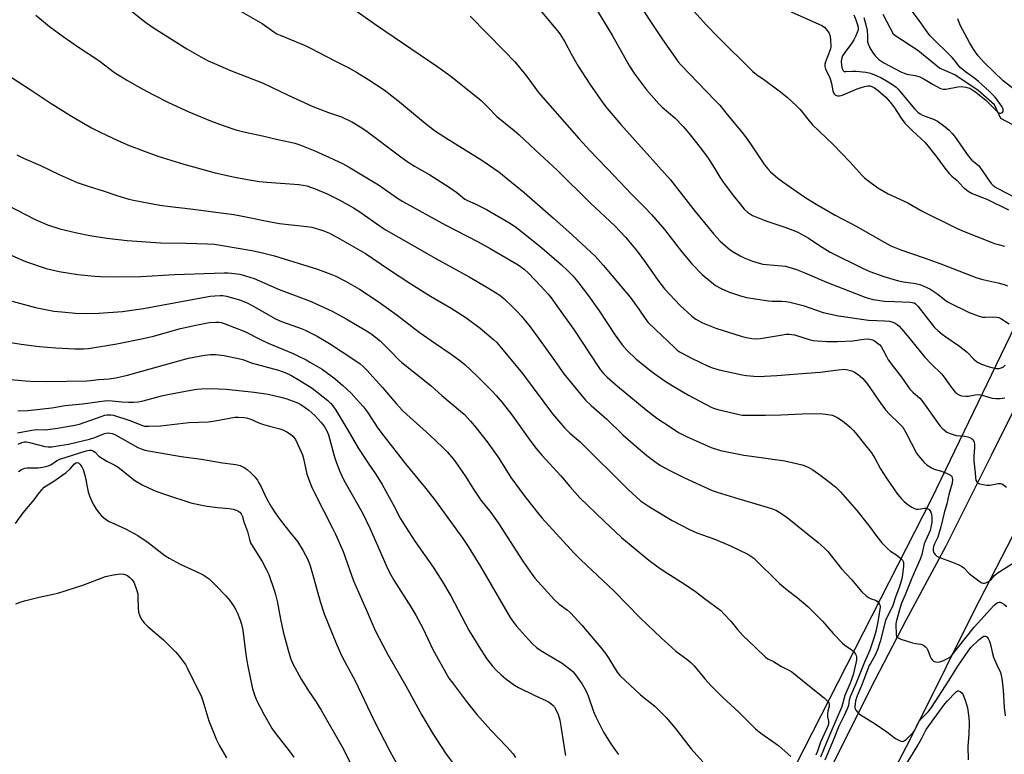
# Model space of a CAD drawing. Units: inches. Extents: x 1225772 to 1231772, y 593453 to 597453.
# Drawn here: x 1226380 to 1226761, y 596225 to 596510 of the extents above; entities that cross this region are included whole.
import ezdxf

# ---------------------------------------------------------------- set-up
doc = ezdxf.new("R2010")
doc.units = ezdxf.units.IN
doc.header["$MEASUREMENT"] = 0
for name, color, linetype in [('HYDRO-Single Line Stream', 4, 'Continuous'), ('NTRL-Pasture Land', 2, 'Continuous'), ('TRANS-Road', 130, 'Continuous'), ('Undefined', 1, 'Continuous')]:
    doc.layers.add(name, color=color, linetype=linetype)

msp = doc.modelspace()

# ---------------------------------------------------------------- linework, layer by layer
at = {"layer": 'HYDRO-Single Line Stream'}
msp.add_lwpolyline([(1226764.35, 596469.26), (1226759.74, 596471.7), (1226757.34, 596477.04), (1226750.98, 596482.61), (1226741.97, 596488.58), (1226736.01, 596491.23), (1226727.66, 596497.99), (1226718.38, 596504.13), (1226714.21, 596512.02)], dxfattribs=at)
at = {"layer": 'NTRL-Pasture Land'}
msp.add_lwpolyline([(1226879.71, 596628.72), (1226732.97, 596324.35), (1226541.86, 595949.78)], dxfattribs=at)
at = {"layer": 'TRANS-Road'}
for points in [[(1226577.63, 595987.25), (1226588.26, 596008.53), (1226597.4, 596026.84), (1226607.04, 596045.25), (1226611.7, 596054.17), (1226627.74, 596087.24), (1226634.07, 596099.95), (1226643.1, 596118.05), (1226658.77, 596150.54), (1226670.29, 596172.51), (1226685.28, 596203.11), (1226695.11, 596222.31), (1226709.36, 596251), (1226723.1, 596277.42), (1226738.64, 596306.17), (1226756.11, 596341.27), (1226796.39, 596422.14)], [(1226764.27, 596309.92), (1226749.15, 596280.64), (1226738.55, 596259.36), (1226724.67, 596231.31), (1226710.95, 596205.11), (1226702.25, 596188), (1226699.91, 596183.39), (1226693.02, 596169.82), (1226680.38, 596142.23), (1226662.13, 596106.01), (1226645.29, 596073.02), (1226641.59, 596065.71), (1226627.2, 596037.27), (1226612.56, 596011.07), (1226597.37, 595980.21)]]:
    msp.add_lwpolyline(points, dxfattribs=at)
at = {"layer": 'Undefined'}
for points, elevation in [([(1226417.57, 596517.93), (1226428.23, 596509.23), (1226431.3, 596507.11), (1226444.54, 596498.67), (1226449.96, 596495.56), (1226452.87, 596494.08), (1226455.28, 596492.98), (1226461.48, 596490.28), (1226474.14, 596485.36), (1226483.81, 596480.75), (1226493.41, 596476.4), (1226499.41, 596473.98), (1226504.47, 596472.35), (1226508.75, 596470.34), (1226511.68, 596468.53), (1226513.84, 596467.09), (1226526.89, 596457.31), (1226530.33, 596454.81), (1226532.73, 596453.27), (1226538.64, 596449.87), (1226546.11, 596445.14), (1226549.14, 596442.99), (1226552.27, 596440.43), (1226553.25, 596439.89), (1226556.25, 596438.65), (1226560.57, 596436.44), (1226569.25, 596431.41), (1226571.48, 596430), (1226573.55, 596428.46), (1226582.04, 596421.61), (1226589.66, 596415.03), (1226592.14, 596412.68), (1226594, 596410.74), (1226595.97, 596408.4), (1226600.14, 596403.01), (1226604.29, 596397.24), (1226610.4, 596387.79), (1226613.09, 596384.02), (1226615.03, 596381.82), (1226618.58, 596378.55), (1226624.89, 596373.48), (1226629.81, 596369.93), (1226632.53, 596368.26), (1226638.83, 596364.61), (1226645.45, 596361), (1226647.83, 596359.8), (1226648.88, 596359.39), (1226650.25, 596359.01), (1226658.43, 596357.03), (1226659.56, 596356.84), (1226661, 596356.74), (1226668.61, 596356.8), (1226674.77, 596356.94), (1226682.78, 596357.38), (1226689.91, 596357.47), (1226692.82, 596357.12), (1226694.53, 596356.74), (1226696.68, 596355.78), (1226698.4, 596354.61), (1226701.44, 596352.16), (1226702.71, 596350.91), (1226704.03, 596349.33), (1226706.92, 596345.54), (1226709.63, 596342.15), (1226710.95, 596340.21), (1226713.12, 596336.06), (1226715.45, 596332.43), (1226719.8, 596326.15), (1226721.26, 596324.34), (1226722.32, 596323.35), (1226723.92, 596322.07), (1226725.33, 596321.18), (1226726.54, 596320.58), (1226727.05, 596320.42), (1226727.74, 596320.36), (1226730.31, 596320.77), (1226730.82, 596320.72), (1226731.53, 596320.49), (1226731.95, 596320.22), (1226732.27, 596319.87), (1226732.63, 596319.21), (1226732.88, 596318.48), (1226733.03, 596317.11), (1226732.99, 596315.17), (1226732.71, 596313.47), (1226732.37, 596312.19), (1226730.12, 596307.02), (1226729.14, 596302.81), (1226728.56, 596300.97), (1226725.33, 596293.69), (1226722.77, 596287.2), (1226721.29, 596284.01), (1226720.75, 596282.36), (1226719.23, 596276.73), (1226719.08, 596275.85), (1226719.19, 596271.67), (1226719.42, 596271.02), (1226719.78, 596270.68), (1226721.04, 596270.09), (1226725.55, 596268.56), (1226726.7, 596268.31), (1226728.75, 596268.08), (1226729.76, 596267.7), (1226730.62, 596267.1), (1226731.13, 596266.5), (1226731.49, 596265.75), (1226732.38, 596263.28), (1226732.78, 596262.51), (1226733.11, 596262.06), (1226733.75, 596261.57), (1226734.52, 596261.27), (1226735.34, 596261.12), (1226736.16, 596261.22), (1226737.25, 596261.62), (1226739.13, 596262.5), (1226739.89, 596262.92), (1226740.55, 596263.43), (1226749.42, 596274.64), (1226757.11, 596283.04), (1226757.94, 596283.85), (1226758.6, 596284.24), (1226759.06, 596284.36), (1226759.53, 596284.33), (1226760, 596284.15), (1226760.93, 596283.58), (1226762.05, 596282.71)], 428), ([(1226617.08, 596520.18), (1226628.74, 596502.32), (1226633.61, 596495.36), (1226634.83, 596493.7), (1226635.89, 596492.46), (1226649.19, 596478.73), (1226650.9, 596476.82), (1226653.31, 596473.96), (1226660.16, 596465.58), (1226662.88, 596461.85), (1226668.24, 596453.81), (1226669.53, 596452.18), (1226670.53, 596451.1), (1226673.46, 596448.65), (1226675.34, 596447.22), (1226683.89, 596441.26), (1226687.56, 596438.95), (1226695.58, 596434.29), (1226703.94, 596429.85), (1226708.28, 596427.45), (1226714.87, 596423.64), (1226717.23, 596422.43), (1226721.01, 596420.9), (1226729.68, 596417.92), (1226736.48, 596415.48), (1226750.5, 596409.96), (1226752.74, 596409.33), (1226758.54, 596408.1), (1226761.05, 596407.38), (1226762.38, 596406.88)], 416), ([(1226463.77, 596514.24), (1226473.83, 596508.49), (1226478.31, 596505.29), (1226479.45, 596504.56), (1226480.75, 596503.94), (1226490.37, 596499.94), (1226492.5, 596498.98), (1226502.21, 596493.88), (1226507.37, 596491.36), (1226510.34, 596489.67), (1226515.11, 596486.69), (1226520.99, 596482.78), (1226525.15, 596479.63), (1226526.99, 596478.17), (1226536.21, 596470.38), (1226540.52, 596467.11), (1226544.91, 596464.18), (1226558.78, 596455.53), (1226565.39, 596451.01), (1226568.28, 596448.77), (1226575.16, 596443.02), (1226586.62, 596433.09), (1226593.96, 596426.57), (1226602.71, 596418.33), (1226605.75, 596414.95), (1226616.24, 596402.49), (1226619.65, 596397.84), (1226622.35, 596393.84), (1226623.27, 596392.69), (1226626.01, 596389.93), (1226633.35, 596382.95), (1226634.47, 596381.96), (1226635.57, 596381.18), (1226640.03, 596378.84), (1226646.47, 596375.79), (1226648.07, 596375.13), (1226650.7, 596374.38), (1226659.6, 596372.45), (1226661.29, 596372.16), (1226664.16, 596371.88), (1226665.9, 596371.81), (1226673.03, 596372.21), (1226677.98, 596372.54), (1226684.5, 596373.12), (1226689.75, 596373.42), (1226696.8, 596374.39), (1226699.18, 596374.57), (1226700.56, 596374.42), (1226702.13, 596374), (1226703.13, 596373.5), (1226704.54, 596372.51), (1226706.3, 596371.05), (1226708.13, 596368.81), (1226709.32, 596367.17), (1226713.24, 596361.29), (1226715.05, 596358.84), (1226716.6, 596357.21), (1226720.52, 596353.5), (1226721.75, 596352.09), (1226722.94, 596350.13), (1226727.1, 596342.11), (1226727.87, 596340.99), (1226729.38, 596339.19), (1226730.13, 596338.43), (1226731.24, 596337.46), (1226732.9, 596336.36), (1226733.92, 596335.9), (1226736.82, 596335.09), (1226739.04, 596334.25), (1226740.3, 596333.59), (1226740.79, 596333.04), (1226740.96, 596332.59), (1226741.06, 596331.84), (1226740.92, 596330.52), (1226739.67, 596326.04), (1226738.85, 596322.48), (1226737.81, 596318.98), (1226736.52, 596313.58), (1226735.3, 596309.59), (1226734.02, 596306.95), (1226733.65, 596305.88), (1226733.52, 596305.07), (1226733.56, 596304.27), (1226733.85, 596303.5), (1226734.32, 596302.81), (1226734.95, 596302.25), (1226735.73, 596301.86), (1226741.35, 596299.8), (1226743.21, 596299), (1226744.49, 596298.35), (1226745.37, 596297.67), (1226747.56, 596295.48), (1226748.65, 596294.53), (1226751.71, 596292.24), (1226752.44, 596291.83), (1226752.94, 596291.68), (1226753.46, 596291.71), (1226753.99, 596291.85), (1226755.28, 596292.49), (1226755.87, 596293), (1226757.46, 596294.85), (1226758.31, 596295.6), (1226764.27, 596299.38)], 426), ([(1226508.51, 596514.63), (1226518.4, 596507.63), (1226528.08, 596501), (1226541.84, 596491.77), (1226546.77, 596488.16), (1226558.5, 596478.62), (1226561.18, 596476.1), (1226564.66, 596472.49), (1226571.35, 596467.06), (1226573.33, 596465.33), (1226579.56, 596459.39), (1226587.99, 596451.66), (1226600.95, 596438.85), (1226610.32, 596430.16), (1226614.48, 596425.78), (1226618.93, 596420.35), (1226622.22, 596415.92), (1226626.92, 596409.13), (1226629.56, 596405.7), (1226635.66, 596399.31), (1226640.13, 596395.2), (1226641.72, 596393.95), (1226644.25, 596392.56), (1226649.47, 596390.55), (1226659.62, 596387.29), (1226661.34, 596386.87), (1226663.37, 596386.51), (1226664.78, 596386.4), (1226666.76, 596386.51), (1226675.23, 596387.97), (1226676.67, 596388.14), (1226677.82, 596388.16), (1226679.81, 596387.9), (1226685.6, 596386.1), (1226687.05, 596385.76), (1226688.81, 596385.53), (1226692.35, 596385.31), (1226696.47, 596385.29), (1226702.37, 596385.62), (1226706.71, 596386.27), (1226708.15, 596386.36), (1226709.01, 596386.27), (1226710.06, 596385.94), (1226710.8, 596385.56), (1226711.98, 596384.74), (1226712.86, 596384.01), (1226713.42, 596383.4), (1226714.25, 596382), (1226715.43, 596379.47), (1226716.18, 596378.26), (1226718.18, 596375.48), (1226721.33, 596371.54), (1226724.56, 596366.91), (1226725.64, 596365.71), (1226728.37, 596363.38), (1226729.23, 596362.46), (1226735.28, 596353.94), (1226736.31, 596352.57), (1226737.06, 596351.72), (1226738.83, 596350.27), (1226740.08, 596349.64), (1226742.51, 596348.96), (1226745.8, 596348.69), (1226746.96, 596348.45), (1226748.3, 596347.94), (1226748.89, 596347.41), (1226749.41, 596346.48), (1226749.62, 596345.45), (1226749.61, 596344.34), (1226749.34, 596340.91), (1226749.32, 596339.14), (1226749.83, 596334.51), (1226749.96, 596332.5), (1226750.12, 596331.65), (1226750.41, 596330.92), (1226750.76, 596330.57), (1226751.49, 596330.25), (1226752.91, 596329.93), (1226754.38, 596329.71), (1226755.54, 596329.75), (1226758.75, 596330.37), (1226759.59, 596330.36), (1226760.11, 596330.19), (1226760.84, 596329.79), (1226762.01, 596328.95)], 424), ([(1226581.38, 596513.72), (1226588.12, 596505.65), (1226589.02, 596504.47), (1226590.94, 596501.45), (1226593.39, 596496.69), (1226596.08, 596491.92), (1226600.61, 596485), (1226605.72, 596477.81), (1226607.38, 596475.63), (1226612.64, 596469.38), (1226631.85, 596447.9), (1226641.46, 596435.67), (1226648.69, 596426.92), (1226651.14, 596424.26), (1226653.11, 596422.35), (1226654.94, 596420.88), (1226656.39, 596419.96), (1226658.87, 596418.55), (1226660.41, 596417.79), (1226663.62, 596416.47), (1226666.16, 596415.65), (1226667.56, 596415.32), (1226668.98, 596415.11), (1226674.92, 596414.64), (1226676.35, 596414.46), (1226677.65, 596414.15), (1226680.6, 596413.2), (1226683.87, 596411.92), (1226692.29, 596408.29), (1226698.6, 596405.91), (1226706.83, 596402.62), (1226708.45, 596402.06), (1226710.34, 596401.63), (1226714.77, 596401.02), (1226718.56, 596400.77), (1226724.61, 596400.57), (1226725.44, 596400.48), (1226726.14, 596400.27), (1226726.77, 596399.9), (1226727.56, 596399.08), (1226734.13, 596390.81), (1226735.34, 596389.61), (1226737.04, 596388.13), (1226738.47, 596387.09), (1226743.7, 596383.58), (1226745.61, 596382.17), (1226746.72, 596381.21), (1226749.24, 596378.54), (1226750.29, 596377.65), (1226750.96, 596377.18), (1226752.26, 596376.58), (1226754.9, 596375.66), (1226756.28, 596375.27), (1226758.03, 596374.93), (1226759.17, 596374.88), (1226759.94, 596375.08), (1226760.65, 596375.43), (1226761.49, 596376.11)], 420), ([(1226601.31, 596517.17), (1226609.36, 596503.71), (1226616.03, 596491.92), (1226617.97, 596488.96), (1226622.58, 596482.87), (1226627.46, 596477.3), (1226628.65, 596476.15), (1226633.53, 596471.98), (1226636.93, 596468.46), (1226639.52, 596465.39), (1226643.35, 596460.53), (1226646.18, 596456.7), (1226648.85, 596452.51), (1226650.98, 596448.97), (1226652.31, 596447.01), (1226656.28, 596441.78), (1226659.45, 596437.78), (1226660.43, 596436.65), (1226661.73, 596435.47), (1226662.88, 596434.59), (1226663.64, 596434.16), (1226667.43, 596432.58), (1226669.61, 596431.75), (1226676.52, 596429.5), (1226680.93, 596427.78), (1226685.18, 596425.45), (1226689.59, 596422.49), (1226693.66, 596419.98), (1226706.26, 596413.75), (1226709.1, 596412.47), (1226714.48, 596410.54), (1226720.08, 596408.86), (1226722.07, 596408.43), (1226726.78, 596407.85), (1226728.36, 596407.43), (1226729.93, 596406.78), (1226732.23, 596405.67), (1226734.21, 596404.48), (1226735.38, 596403.64), (1226738.05, 596401.48), (1226739.42, 596400.54), (1226747.44, 596396.51), (1226750.97, 596395.23), (1226752.62, 596394.77), (1226753.72, 596394.7), (1226756.76, 596394.94), (1226758.24, 596394.81), (1226759.01, 596394.57), (1226759.78, 596394.2), (1226763, 596392.21)], 418), ([(1226638.28, 596516.08), (1226645.82, 596507.88), (1226650.12, 596503.45), (1226663.76, 596489.86), (1226665.1, 596488.79), (1226668.32, 596486.58), (1226673.98, 596482.45), (1226677.04, 596479.95), (1226680.61, 596476.67), (1226682, 596475.19), (1226685.5, 596470.76), (1226686.66, 596469.41), (1226694.82, 596461.63), (1226701.34, 596454.96), (1226705.96, 596449.8), (1226707.02, 596448.75), (1226708.14, 596447.81), (1226712.16, 596444.89), (1226716.1, 596442.57), (1226723.75, 596439.03), (1226729.25, 596435.87), (1226742.28, 596429.33), (1226744.86, 596428.2), (1226755.98, 596423.77), (1226757.34, 596423.32), (1226761.17, 596422.28)], 414), ([(1226386.14, 596511.68), (1226391.49, 596507.32), (1226396.68, 596503.5), (1226402.68, 596499.32), (1226410.48, 596494.12), (1226416.65, 596489.57), (1226421.61, 596486.37), (1226427.31, 596483.14), (1226431.47, 596480.94), (1226437.53, 596477.93), (1226445.41, 596474.3), (1226453.75, 596470.82), (1226458.64, 596469), (1226463.56, 596467.38), (1226467.2, 596466.37), (1226473.93, 596464.94), (1226479.82, 596463.54), (1226484.75, 596462.57), (1226486.45, 596462.14), (1226488.38, 596461.46), (1226494.11, 596459.15), (1226499.85, 596456.61), (1226504.84, 596454.3), (1226507.84, 596452.61), (1226518.75, 596445.97), (1226526.11, 596440.8), (1226528.24, 596439.5), (1226544.67, 596430.53), (1226557.34, 596423.97), (1226562.07, 596421.33), (1226572.88, 596414.98), (1226575.2, 596413.32), (1226576.91, 596411.74), (1226581.64, 596406.79), (1226584.45, 596403.67), (1226585.62, 596402.22), (1226589.99, 596395.99), (1226594.4, 596389.94), (1226603.8, 596375.66), (1226604.66, 596374.48), (1226605.91, 596372.97), (1226607.34, 596371.55), (1226611.36, 596368.08), (1226622.38, 596358.85), (1226626.53, 596355.6), (1226631.79, 596352.29), (1226634.95, 596350.15), (1226636.2, 596349.43), (1226638.34, 596348.41), (1226647.64, 596344.29), (1226651.26, 596343.13), (1226660.26, 596341.37), (1226663.18, 596340.87), (1226676.15, 596339.11), (1226682.8, 596337.58), (1226685.15, 596336.62), (1226686.91, 596335.6), (1226690.11, 596333.46), (1226694.58, 596330), (1226695.91, 596328.86), (1226697.69, 596327.08), (1226704.04, 596319.91), (1226708.52, 596314.16), (1226711.73, 596309.84), (1226713.72, 596307.4), (1226715.93, 596305.11), (1226716.98, 596304.13), (1226719.47, 596302.56), (1226720.87, 596301.45), (1226721.67, 596300.61), (1226722.02, 596299.91), (1226722.1, 596299.13), (1226722.07, 596298.32), (1226721.73, 596295.07), (1226721.38, 596293.41), (1226720.37, 596290.1), (1226719.12, 596286.66), (1226717.81, 596282.68), (1226715.67, 596278.41), (1226715.15, 596277.21), (1226713.07, 596269.13), (1226712.05, 596265.89), (1226711, 596263.56), (1226709.39, 596260.9), (1226708.81, 596259.79), (1226705.62, 596251.7), (1226704.13, 596248.15), (1226703.53, 596246.14), (1226703.25, 596243.8), (1226703.29, 596243.26), (1226703.62, 596242.53), (1226704.34, 596241.63), (1226705.01, 596241.04), (1226711.04, 596237.31), (1226715.56, 596234.19), (1226719.02, 596231.55), (1226720.8, 596230.65), (1226721.56, 596230.46), (1226722.05, 596230.51), (1226722.52, 596230.75), (1226723.04, 596231.16), (1226725.64, 596233.77), (1226726.21, 596234.42), (1226726.64, 596235.09), (1226727.59, 596237.33), (1226728.17, 596238.31), (1226728.93, 596239.19), (1226731.61, 596241.92), (1226732.9, 596243.56), (1226739.77, 596254.16), (1226743.06, 596259.57), (1226747.37, 596265.84), (1226748.33, 596266.9), (1226751.21, 596269.79), (1226752.5, 596270.86), (1226753.2, 596271.18), (1226753.84, 596271.19), (1226754.38, 596270.92), (1226754.86, 596270.33), (1226755.23, 596269.58), (1226755.61, 596268.5), (1226756.55, 596264.45), (1226756.95, 596263.04), (1226758.06, 596260.37), (1226759.58, 596257.09), (1226759.94, 596256.02), (1226760.18, 596254.89), (1226760.67, 596250.28), (1226761.06, 596243.54), (1226761.41, 596240.39)], 430), ([(1226554.28, 596511.32), (1226567.44, 596497.97), (1226571.62, 596493.62), (1226575.85, 596488.55), (1226580.31, 596482.32), (1226581.5, 596480.86), (1226596.38, 596463.9), (1226600.6, 596459.25), (1226610.12, 596449.43), (1226616.61, 596442.56), (1226621.9, 596437.3), (1226624.52, 596434.57), (1226629.51, 596428.66), (1226636.1, 596420.21), (1226640.06, 596415.41), (1226644.08, 596411.23), (1226649.3, 596407.05), (1226651.54, 596405.83), (1226654.32, 596404.61), (1226658.98, 596403.05), (1226661.24, 596402.44), (1226669.76, 596401.06), (1226671.18, 596400.97), (1226674.99, 596400.95), (1226676.65, 596400.78), (1226678.06, 596400.54), (1226683.24, 596399.32), (1226690.96, 596396.61), (1226696.94, 596395.31), (1226708.53, 596393.66), (1226714.7, 596393.38), (1226716.67, 596393.17), (1226717.98, 596392.85), (1226718.9, 596392.41), (1226719.56, 596391.95), (1226720.38, 596391.25), (1226721.34, 596390.24), (1226723.55, 596387.66), (1226730.16, 596379.42), (1226732.75, 596376.72), (1226736.8, 596372.85), (1226737.87, 596371.51), (1226739.84, 596368.51), (1226741.4, 596366.45), (1226742.17, 596365.61), (1226743.33, 596364.78), (1226744.09, 596364.42), (1226744.65, 596364.29), (1226746.38, 596364.15), (1226747.25, 596364.22), (1226749.81, 596364.71), (1226751.49, 596364.78), (1226752.56, 596364.56), (1226756.39, 596363.44), (1226757.82, 596363.21), (1226759.56, 596363.31), (1226761.28, 596363.56)], 422), ([(1226678.55, 596512.98), (1226690.51, 596507.72), (1226691.43, 596507.06), (1226692.55, 596505.85), (1226693.28, 596504.71), (1226693.7, 596503.44), (1226693.87, 596502.33), (1226693.98, 596499.52), (1226693.73, 596498.32), (1226691.81, 596493.61), (1226691.6, 596492.79), (1226691.58, 596491.89), (1226691.92, 596490.77), (1226693.25, 596488.04), (1226693.79, 596486.73), (1226694.22, 596485.21), (1226694.75, 596482.37), (1226695.02, 596481.59), (1226695.26, 596481.21), (1226695.8, 596480.79), (1226696.49, 596480.54), (1226697.23, 596480.51), (1226698, 596480.64), (1226698.77, 596480.89), (1226701.4, 596482.05), (1226704.18, 596483.16), (1226706.93, 596484.06), (1226708.31, 596484.38), (1226709.07, 596484.35), (1226709.8, 596484.13), (1226710.79, 596483.58), (1226712.44, 596482.42), (1226715.17, 596480), (1226716.89, 596478.02), (1226718.33, 596476.18), (1226721.11, 596471.9), (1226722.59, 596469.92), (1226725.44, 596467.1), (1226730.43, 596462.37), (1226734.96, 596456.71), (1226738.09, 596452.51), (1226739.77, 596450.4), (1226740.8, 596449.35), (1226742.81, 596447.71), (1226745.15, 596445.1), (1226747.17, 596443.58), (1226748.63, 596442.72), (1226754.33, 596440.4), (1226762.66, 596436.37)], 412), ([(1226702.81, 596511.87), (1226703.65, 596509.96), (1226704.3, 596508.02), (1226704.5, 596507.02), (1226704.48, 596506.07), (1226704.19, 596505.01), (1226703.51, 596503.47), (1226702.86, 596502.23), (1226701.97, 596500.8), (1226698.92, 596496.76), (1226698.49, 596495.99), (1226698.19, 596495.21), (1226697.97, 596493.85), (1226698.04, 596492.18), (1226698.34, 596490.92), (1226698.54, 596490.49), (1226698.84, 596490.14), (1226699.27, 596489.93), (1226699.76, 596489.87), (1226702.27, 596490.07), (1226703.74, 596490.01), (1226707.54, 596489.61), (1226709.26, 596489.27), (1226710.86, 596488.68), (1226713.31, 596487.53), (1226716.09, 596485.96), (1226718.19, 596484.66), (1226719.23, 596483.84), (1226720.03, 596483.02), (1226723.81, 596478.61), (1226726.47, 596475.32), (1226727.58, 596474.21), (1226728.46, 596473.56), (1226729.4, 596473.01), (1226733.92, 596471.26), (1226735.21, 596470.64), (1226738.23, 596468.46), (1226739.76, 596467.16), (1226740.93, 596465.89), (1226741.76, 596464.82), (1226747.11, 596457.2), (1226748.59, 596455.58), (1226751.06, 596453.51), (1226751.66, 596452.91), (1226755.31, 596447.39), (1226756, 596446.51), (1226756.81, 596445.74), (1226758.39, 596444.7), (1226765.57, 596440.96)], 410), ([(1226706.77, 596510.83), (1226707.55, 596508.01), (1226707.97, 596505.75), (1226708.12, 596503.78), (1226708.19, 596501.46), (1226708.33, 596500.62), (1226708.99, 596499.06), (1226710.01, 596497.34), (1226711.13, 596496.02), (1226712.54, 596494.57), (1226713.26, 596493.99), (1226714.49, 596493.28), (1226721.09, 596489.8), (1226722.34, 596489.23), (1226723.42, 596488.91), (1226726.59, 596488.41), (1226728.44, 596487.83), (1226729.74, 596487.14), (1226733.56, 596484.84), (1226736.44, 596483.38), (1226737.47, 596483.12), (1226738.5, 596483.11), (1226743.06, 596483.93), (1226744.48, 596484.08), (1226746.15, 596483.89), (1226747.75, 596483.41), (1226748.96, 596482.73), (1226750.12, 596481.93), (1226753.94, 596478.82), (1226755.42, 596477.45), (1226758.47, 596474.25), (1226759.12, 596473.83), (1226759.56, 596473.71), (1226759.79, 596473.73), (1226760.4, 596474.07), (1226760.66, 596474.44), (1226760.72, 596474.9), (1226760.62, 596475.4), (1226760.26, 596476.19), (1226759.64, 596477.18), (1226758.64, 596478.61), (1226757.6, 596479.91), (1226756.68, 596480.93), (1226755.29, 596482.3), (1226751.17, 596485.98), (1226749.69, 596487.2), (1226746.09, 596489.79), (1226744.05, 596491.43), (1226743.31, 596492.25), (1226741.67, 596494.42), (1226740.91, 596495.28), (1226732.51, 596503.6), (1226731.43, 596504.91), (1226728.84, 596508.7), (1226725.58, 596513.11)], 408), ([(1226768.49, 596480.17), (1226760.72, 596486.34), (1226753.45, 596493.29), (1226750.97, 596495.96), (1226749.91, 596497.34), (1226749.12, 596498.56), (1226747.66, 596501.08), (1226744.17, 596507.6), (1226743.57, 596508.93), (1226743.09, 596510.33)], 410), ([(1226377.01, 596487.41), (1226383.97, 596483), (1226391.75, 596477.75), (1226399.91, 596472.57), (1226407.74, 596468.08), (1226411.06, 596466.39), (1226417.92, 596463.16), (1226422.22, 596461.3), (1226433.35, 596457.14), (1226443.42, 596454.01), (1226455.58, 596450.7), (1226463.23, 596448.98), (1226468.06, 596448.07), (1226472.69, 596447.31), (1226475.55, 596447.02), (1226487.97, 596446.16), (1226489.67, 596445.92), (1226491.07, 596445.6), (1226494.35, 596444.47), (1226498.87, 596442.47), (1226503.79, 596440.07), (1226509.09, 596437.17), (1226511.22, 596435.81), (1226519.4, 596430.03), (1226521.8, 596428.49), (1226530.47, 596423.6), (1226540.76, 596417.56), (1226553.91, 596410.43), (1226560.7, 596406.44), (1226565.74, 596403.22), (1226567.39, 596401.97), (1226570.86, 596398.68), (1226572.54, 596396.97), (1226574.13, 596395.17), (1226577.52, 596390.98), (1226580.41, 596387.16), (1226586.97, 596377.99), (1226590.57, 596372.82), (1226598.94, 596362.66), (1226601.11, 596360.6), (1226607.22, 596355.2), (1226613.45, 596349.21), (1226618.4, 596344.75), (1226622.7, 596341.13), (1226625.81, 596338.82), (1226628.01, 596337.35), (1226631.54, 596335.4), (1226637.25, 596332.59), (1226648, 596327.65), (1226649.94, 596326.96), (1226656.61, 596324.85), (1226668.41, 596321.46), (1226671.38, 596320.46), (1226672.91, 596319.83), (1226674.54, 596318.89), (1226677.07, 596317.12), (1226689.09, 596307.48), (1226691.38, 596305.36), (1226692.77, 596303.94), (1226698.13, 596297.31), (1226701.88, 596293.15), (1226705.95, 596288.38), (1226707.63, 596286.84), (1226708.76, 596286.01), (1226709.5, 596285.68), (1226711.25, 596285.11), (1226711.88, 596284.72), (1226712.41, 596284.13), (1226712.82, 596283.46), (1226713.01, 596282.99), (1226713.07, 596282.49), (1226712.6, 596279.96), (1226712.15, 596276.73), (1226711.37, 596272.99), (1226710.74, 596270.83), (1226709.02, 596265.74), (1226706.94, 596261.07), (1226703.62, 596252.68), (1226701.43, 596247.76), (1226701.05, 596246.47), (1226700.74, 596244.4), (1226700.27, 596243), (1226699.03, 596240.28), (1226697.07, 596236.37), (1226694.89, 596230.79), (1226692.99, 596226.51), (1226691.63, 596223.16)], 432), ([(1226378.73, 596457.64), (1226381.32, 596456.29), (1226387.94, 596453.49), (1226395.23, 596450.04), (1226402.18, 596446.96), (1226406.77, 596445.33), (1226412.56, 596443.53), (1226417.85, 596441.76), (1226422.2, 596440.43), (1226424.56, 596439.9), (1226434.17, 596438.17), (1226438.13, 596437.56), (1226445.97, 596436.72), (1226462.77, 596434.52), (1226466.13, 596433.91), (1226477.02, 596431.7), (1226480.46, 596431.09), (1226491.11, 596429.92), (1226492.95, 596429.61), (1226497.25, 596428.28), (1226499.8, 596427.24), (1226503.89, 596425.06), (1226510.14, 596421.54), (1226513.73, 596419.4), (1226522.66, 596413.3), (1226531.34, 596407.71), (1226538.94, 596402.93), (1226546.9, 596398.19), (1226552.58, 596394.64), (1226558.16, 596390.55), (1226563.39, 596386.11), (1226564.45, 596385.07), (1226565.83, 596383.51), (1226574.6, 596372.96), (1226586.2, 596357.38), (1226590.82, 596351.88), (1226592.91, 596349.86), (1226596.9, 596346.47), (1226615.45, 596328.01), (1226620.28, 596323.66), (1226623.68, 596321.35), (1226632.45, 596316.05), (1226639.18, 596312.47), (1226642.03, 596311.18), (1226648.59, 596308.86), (1226655.05, 596306.23), (1226661.76, 596302.98), (1226662.98, 596302.23), (1226664.1, 596301.36), (1226674.12, 596291.54), (1226677.18, 596288.99), (1226680.94, 596286.16), (1226684.99, 596282.68), (1226690.7, 596276.98), (1226694.83, 596272.19), (1226698.3, 596268.63), (1226699.39, 596267.66), (1226701.83, 596266.09), (1226702.69, 596265.34), (1226703.53, 596264.25), (1226703.72, 596263.75), (1226703.81, 596263.2), (1226703.81, 596262.06), (1226703.66, 596260.73), (1226702.56, 596256.17), (1226701.43, 596253.04), (1226699.34, 596248.18), (1226698.46, 596244.84), (1226698.02, 596243.56), (1226693.93, 596234.05), (1226692.32, 596229.99), (1226689.96, 596224.35)], 434), ([(1226375.39, 596437.97), (1226385.58, 596432.72), (1226390.64, 596430.49), (1226395.41, 596428.96), (1226401.96, 596427.38), (1226407.01, 596426.39), (1226413.57, 596425.38), (1226421.46, 596424.51), (1226434.37, 596423.61), (1226444.29, 596423.46), (1226452.6, 596423.16), (1226455.28, 596422.99), (1226457.66, 596422.69), (1226469.72, 596420.61), (1226472.84, 596419.91), (1226478.54, 596418.48), (1226495.15, 596413.31), (1226500.39, 596411.38), (1226502.29, 596410.58), (1226506.01, 596408.73), (1226511.5, 596405.6), (1226514.46, 596403.72), (1226519.58, 596400.2), (1226525.99, 596395.57), (1226534.56, 596388.96), (1226540.83, 596384.58), (1226546.95, 596380.44), (1226550.77, 596377.64), (1226552.28, 596376.41), (1226556.91, 596372.08), (1226562.56, 596366.35), (1226564.37, 596364.41), (1226566.67, 596361.71), (1226570.4, 596356.97), (1226577.73, 596346.56), (1226579.84, 596343.85), (1226582.07, 596341.29), (1226589.35, 596333.3), (1226592.86, 596329.14), (1226596.79, 596324.76), (1226606.12, 596315.69), (1226612.93, 596309.42), (1226623.49, 596300.66), (1226626.94, 596298.1), (1226629.36, 596296.43), (1226637.12, 596291.43), (1226641.5, 596288.45), (1226644.97, 596285.77), (1226651.3, 596281.12), (1226652.57, 596279.89), (1226655.19, 596277.05), (1226657.82, 596273.84), (1226659.89, 596271.49), (1226664.66, 596267), (1226668.63, 596263.07), (1226669.59, 596262.42), (1226671.68, 596261.36), (1226674.86, 596259.5), (1226677.62, 596258.1), (1226678.8, 596257.34), (1226685.06, 596252.39), (1226691.3, 596247.27), (1226692.63, 596246.08), (1226693.12, 596245.4), (1226693.3, 596244.77), (1226693.27, 596244.05), (1226692.75, 596242.16), (1226692.59, 596241.09), (1226692.65, 596240), (1226693.01, 596238.29), (1226693.05, 596237.72), (1226692.99, 596237.15), (1226692.74, 596236.38), (1226690, 596230.19), (1226688.74, 596226.64), (1226688.1, 596225.11)], 436), ([(1226376.84, 596418.63), (1226382.09, 596416.33), (1226390.18, 596413.58), (1226395.14, 596412.4), (1226402.37, 596411.33), (1226408.81, 596410.67), (1226411.16, 596410.49), (1226416.73, 596410.33), (1226426.75, 596410.53), (1226439.79, 596411.23), (1226459.04, 596411.97), (1226460.5, 596411.96), (1226461.94, 596411.84), (1226463.94, 596411.6), (1226465.08, 596411.38), (1226469, 596410.26), (1226470.65, 596409.71), (1226480.33, 596405.48), (1226491.11, 596401.5), (1226493.31, 596400.61), (1226500.89, 596397.07), (1226506.24, 596394.08), (1226513.58, 596389.81), (1226515.82, 596388.37), (1226519.47, 596385.58), (1226523.63, 596381.47), (1226526.51, 596378.41), (1226527.8, 596377.19), (1226539.26, 596368.14), (1226543.3, 596364.44), (1226550.62, 596358.38), (1226551.97, 596357.16), (1226554.38, 596354.53), (1226556.5, 596352.08), (1226560.83, 596346.52), (1226565.37, 596340.1), (1226570.05, 596332.61), (1226575.12, 596325.88), (1226580.39, 596319.09), (1226582.1, 596317.07), (1226594.49, 596303.46), (1226597.16, 596300.8), (1226609.9, 596288.8), (1226620.17, 596278.25), (1226628.2, 596270.54), (1226633.98, 596265.44), (1226638.2, 596262.3), (1226639.78, 596261.02), (1226641, 596259.7), (1226645.21, 596254.65), (1226647.56, 596251.99), (1226652.02, 596247.6), (1226658.42, 596241.67), (1226664.73, 596235.32), (1226666.79, 596233.65), (1226672.36, 596229.75), (1226673.78, 596228.68), (1226678.44, 596224.65)], 438), ([(1226377.03, 596400.96), (1226386.03, 596398.45), (1226393.11, 596397.14), (1226396.16, 596396.78), (1226401.53, 596396.34), (1226405.81, 596396.17), (1226410.53, 596396.34), (1226419.75, 596396.95), (1226427.81, 596398.12), (1226446.61, 596401.64), (1226453.69, 596402.85), (1226455.44, 596403.04), (1226457.46, 596403.15), (1226458.57, 596403.1), (1226459.93, 596402.91), (1226465.04, 596401.5), (1226468.02, 596400.26), (1226470.84, 596398.78), (1226479.21, 596393.98), (1226481.27, 596393.14), (1226489.19, 596390.23), (1226490.91, 596389.51), (1226495.03, 596387.41), (1226499.84, 596384.6), (1226509.63, 596378.14), (1226511.65, 596376.67), (1226512.87, 596375.64), (1226514.26, 596374.22), (1226520.4, 596367.53), (1226525.68, 596361.26), (1226528.13, 596358.67), (1226529.84, 596357.02), (1226538.55, 596349.24), (1226543.76, 596344.31), (1226545.38, 596342.6), (1226547.85, 596339.7), (1226551.2, 596334.93), (1226552.6, 596332.87), (1226555.3, 596328.48), (1226558.41, 596323.91), (1226562.25, 596319.08), (1226565.14, 596315.12), (1226574.69, 596300.2), (1226578.28, 596295.05), (1226579.28, 596293.73), (1226586.95, 596285.34), (1226588.78, 596283.66), (1226591.97, 596281.22), (1226593.09, 596280.27), (1226597.55, 596275.51), (1226604.72, 596266.91), (1226606.64, 596264.46), (1226607.98, 596262.58), (1226611.27, 596257.29), (1226612.26, 596256), (1226620.27, 596248.53), (1226625.75, 596244.12), (1226630.2, 596239.76), (1226633.71, 596235.51), (1226639.9, 596227.54), (1226644.35, 596222.49)], 440), ([(1226373.97, 596385.33), (1226380.4, 596384.25), (1226387.4, 596383.37), (1226393.92, 596382.84), (1226401.25, 596382.51), (1226404.61, 596382.48), (1226406.58, 596382.66), (1226417.55, 596384.37), (1226427.67, 596386.48), (1226431.64, 596387.45), (1226442.14, 596390.32), (1226448.12, 596391.72), (1226453.25, 596392.63), (1226455.88, 596392.85), (1226457.04, 596392.79), (1226457.92, 596392.63), (1226459.04, 596392.29), (1226467, 596389.22), (1226473.35, 596386.01), (1226476.11, 596384.7), (1226485.72, 596380.7), (1226487.6, 596379.84), (1226490.74, 596378.23), (1226492.53, 596377.25), (1226496.94, 596374.57), (1226501.99, 596370.88), (1226505.04, 596368.34), (1226508.19, 596365.37), (1226511.51, 596361.76), (1226513.01, 596360.01), (1226514.53, 596357.92), (1226518.61, 596351.82), (1226520.66, 596349.02), (1226529.27, 596337.97), (1226537.19, 596328.45), (1226540.82, 596323.58), (1226551.41, 596309.02), (1226553.46, 596305.94), (1226558.3, 596298.14), (1226569.81, 596278.47), (1226571.03, 596276.62), (1226572.25, 596275.05), (1226576.82, 596269.91), (1226578.45, 596268.27), (1226580.16, 596266.72), (1226582.31, 596265.22), (1226589.91, 596260.78), (1226593.33, 596258.14), (1226594.15, 596257.33), (1226595.09, 596256.23), (1226597.63, 596252.64), (1226599.21, 596249.93), (1226599.98, 596248.06), (1226602.08, 596242.08), (1226602.99, 596240.01), (1226605.98, 596234.06), (1226608.75, 596229.52), (1226610.58, 596226.94), (1226611.79, 596225.4)], 442), ([(1226374.94, 596370.8), (1226382.17, 596370.12), (1226384.03, 596370.01), (1226390.38, 596369.9), (1226405.85, 596370.09), (1226407.31, 596370.17), (1226410.35, 596370.6), (1226414.47, 596370.83), (1226417.07, 596371.28), (1226421.65, 596372.26), (1226441.47, 596377.91), (1226445.2, 596378.89), (1226451.44, 596380.05), (1226453.78, 596380.26), (1226455.85, 596380.33), (1226459.07, 596379.96), (1226465.06, 596378.68), (1226466.62, 596378.18), (1226469.51, 596377.03), (1226480.04, 596374.26), (1226482.88, 596373.25), (1226484.83, 596372.26), (1226488.4, 596370.21), (1226493.07, 596367.2), (1226499.22, 596362.47), (1226500.22, 596361.46), (1226501.12, 596360.38), (1226502.26, 596358.68), (1226506.98, 596350.93), (1226511.04, 596343.84), (1226514.81, 596338.17), (1226517.86, 596333.75), (1226520.2, 596329.95), (1226524.43, 596322.25), (1226527.14, 596316.96), (1226528.17, 596315.22), (1226532.86, 596308.05), (1226540.03, 596297.94), (1226543.61, 596292.31), (1226546.82, 596286.78), (1226553.97, 596273.31), (1226557.6, 596267.26), (1226560.66, 596262.6), (1226562.95, 596259.64), (1226564.26, 596258.14), (1226566.25, 596256.19), (1226568.12, 596254.74), (1226571.51, 596252.29), (1226573.01, 596251.34), (1226579.07, 596248.31), (1226583.59, 596246.29), (1226584.62, 596245.76), (1226585.52, 596245.12), (1226586.37, 596244.39), (1226586.93, 596243.79), (1226587.26, 596243.3), (1226588.41, 596240.88), (1226589.01, 596238.62), (1226589.42, 596236.32), (1226590.9, 596226.4), (1226591.19, 596225)], 444), ([(1226379.12, 596358.44), (1226383.01, 596358.66), (1226389.97, 596359.36), (1226392.28, 596359.67), (1226397.5, 596360.57), (1226404.25, 596361.19), (1226412.66, 596362.4), (1226413.8, 596362.45), (1226415.71, 596362.39), (1226419.48, 596361.98), (1226422, 596361.8), (1226424, 596361.86), (1226425.73, 596362.02), (1226427.18, 596362.28), (1226431.52, 596363.37), (1226434.77, 596364.29), (1226437.86, 596365), (1226446.15, 596366.53), (1226448.46, 596366.88), (1226450.22, 596367.05), (1226454.06, 596367.17), (1226459.92, 596366.85), (1226470.7, 596365.68), (1226476.13, 596364.89), (1226480.95, 596363.82), (1226482.92, 596363.32), (1226487.22, 596361.72), (1226488.75, 596360.9), (1226490.45, 596359.83), (1226491.78, 596358.75), (1226494.13, 596356.66), (1226496.5, 596354.07), (1226497.81, 596352.5), (1226498.81, 596350.76), (1226499.42, 596349.18), (1226501.59, 596341.07), (1226502.12, 596339.38), (1226503.86, 596334.99), (1226505.38, 596331.63), (1226512.69, 596318.68), (1226514.06, 596316.03), (1226515.59, 596312.83), (1226522.53, 596296.95), (1226523.54, 596294.91), (1226524.72, 596292.9), (1226531.39, 596282.51), (1226533.26, 596279.39), (1226535.97, 596274.28), (1226539.9, 596266.03), (1226544.82, 596256.98), (1226546.09, 596254.96), (1226547.45, 596253.07), (1226553.22, 596245.42), (1226556.83, 596240.87), (1226562.28, 596234.86), (1226568.55, 596228.38), (1226570.94, 596225.59), (1226571.89, 596224.18)], 446), ([(1226379.07, 596349.95), (1226384.54, 596351.04), (1226386.41, 596351.21), (1226389.89, 596351.14), (1226394.57, 596351.71), (1226401.25, 596352.94), (1226403.05, 596353.34), (1226411.47, 596356.35), (1226412.88, 596356.8), (1226413.73, 596356.96), (1226415.12, 596356.97), (1226416.25, 596356.75), (1226422.96, 596354.58), (1226427.1, 596352.87), (1226428.25, 596352.6), (1226429.93, 596352.48), (1226434.45, 596352.61), (1226445.34, 596353.91), (1226452.93, 596354.25), (1226455.59, 596354.58), (1226463.19, 596355.98), (1226464.62, 596356.05), (1226466.61, 596355.95), (1226467.71, 596355.74), (1226469.33, 596355.23), (1226472.54, 596353.81), (1226473.86, 596353.33), (1226476.6, 596352.52), (1226480.61, 596351.47), (1226481.71, 596351.08), (1226483.26, 596350.32), (1226484.74, 596349.43), (1226485.59, 596348.66), (1226486.67, 596347.32), (1226487.5, 596345.76), (1226489.38, 596341.4), (1226489.78, 596339.97), (1226491.09, 596333.91), (1226492.89, 596329.17), (1226494.03, 596326.78), (1226501.05, 596313.06), (1226502.17, 596310.68), (1226505.11, 596303.99), (1226509.19, 596292.67), (1226510.04, 596290.51), (1226514.09, 596281.58), (1226517.57, 596273.45), (1226520.47, 596267.67), (1226522.55, 596263.82), (1226529.38, 596251.94), (1226535.54, 596240.66), (1226539.91, 596233.25), (1226544.77, 596225.93), (1226549.94, 596218.92)], 448), ([(1226379.36, 596345.6), (1226380.76, 596346.28), (1226381.75, 596346.44), (1226382.55, 596346.41), (1226383.7, 596346.18), (1226389.68, 596344.68), (1226390.92, 596344.53), (1226392.28, 596344.59), (1226395.44, 596345.01), (1226398.78, 596345.6), (1226406.88, 596347.5), (1226409.01, 596348.12), (1226412.66, 596349.67), (1226413.43, 596349.87), (1226414.25, 596349.9), (1226415.66, 596349.66), (1226416.75, 596349.26), (1226425.63, 596344.31), (1226426.94, 596343.71), (1226428.28, 596343.26), (1226442.41, 596340.82), (1226450.27, 596339.74), (1226458.38, 596338.39), (1226463.58, 596337.67), (1226465.23, 596337.25), (1226466.76, 596336.57), (1226467.93, 596335.75), (1226469.69, 596334.24), (1226470.66, 596333.18), (1226471.91, 596331.62), (1226472.53, 596330.64), (1226473.36, 596329.07), (1226475.41, 596324.48), (1226477.33, 596321.11), (1226479.05, 596318.6), (1226481.16, 596315.77), (1226484.45, 596311.5), (1226487.42, 596307.91), (1226489.69, 596304.28), (1226491.4, 596300.85), (1226492.3, 596298.39), (1226493.26, 596295.34), (1226496.17, 596284.66), (1226497.76, 596279.8), (1226502.32, 596268.77), (1226504.51, 596263.71), (1226506.49, 596259.89), (1226509.82, 596253.84), (1226516.99, 596238.68), (1226523.22, 596226.65), (1226526.02, 596221.54)], 450), ([(1226379.49, 596335.01), (1226380.44, 596335.69), (1226381.17, 596336.04), (1226381.94, 596336.3), (1226382.75, 596336.44), (1226387.08, 596336.42), (1226388.83, 596336.71), (1226390.85, 596337.17), (1226391.92, 596337.6), (1226394.1, 596339.07), (1226395.47, 596339.7), (1226405.65, 596343.01), (1226406.91, 596343.28), (1226407.63, 596343.24), (1226408.44, 596342.91), (1226409.07, 596342.41), (1226410.56, 596340.96), (1226411.93, 596339.98), (1226413.63, 596338.95), (1226416.73, 596337.38), (1226417.97, 596336.66), (1226419.76, 596335.27), (1226423.26, 596332.34), (1226424.42, 596331.53), (1226427.34, 596329.81), (1226431.97, 596327.59), (1226435.9, 596326.15), (1226446.19, 596322.85), (1226450.46, 596321.91), (1226452.45, 596321.55), (1226456.45, 596321), (1226460.93, 596320.67), (1226462.58, 596320.38), (1226463.64, 596320.06), (1226464.41, 596319.7), (1226465.1, 596319.22), (1226465.6, 596318.65), (1226466.16, 596317.49), (1226466.54, 596315.88), (1226468.14, 596311.78), (1226468.89, 596308.61), (1226469.31, 596307.35), (1226470.25, 596305.64), (1226473.73, 596300.18), (1226475.5, 596296.93), (1226476.3, 596295.08), (1226478.47, 596289.07), (1226478.98, 596287.4), (1226479.57, 596284.79), (1226480.86, 596277.76), (1226481.93, 596272.94), (1226483.82, 596265.74), (1226484.8, 596262.68), (1226485.7, 596260.48), (1226488.9, 596254.56), (1226491.98, 596249.67), (1226494.56, 596245.84), (1226496.65, 596242.51), (1226504.68, 596228.38), (1226508.67, 596220.78)], 452), ([(1226378.3, 596314.85), (1226381.26, 596318.93), (1226383.31, 596321.45), (1226385.51, 596323.96), (1226387.57, 596326.9), (1226389.32, 596328.92), (1226393.05, 596331.22), (1226397.92, 596334.62), (1226399.47, 596336.02), (1226401.1, 596337.96), (1226401.69, 596338.38), (1226402.08, 596338.47), (1226402.62, 596338.32), (1226403.17, 596337.84), (1226403.98, 596336.75), (1226404.47, 596335.74), (1226405.26, 596332.99), (1226406.4, 596327.14), (1226406.98, 596325.54), (1226408.06, 596322.9), (1226408.58, 596321.88), (1226409.55, 596320.4), (1226410.77, 596318.73), (1226411.56, 596317.86), (1226413.17, 596316.54), (1226414.59, 596315.65), (1226416.57, 596314.67), (1226420.89, 596312.78), (1226425.57, 596310.2), (1226429.57, 596307.43), (1226436.14, 596302.44), (1226437.81, 596301.36), (1226441.99, 596299.08), (1226449.66, 596295.62), (1226450.96, 596294.95), (1226452.12, 596294.21), (1226453.22, 596293.35), (1226455.7, 596290.99), (1226459.83, 596286.67), (1226461.15, 596285.14), (1226462.62, 596282.94), (1226463.55, 596281.44), (1226464.18, 596280.15), (1226465.16, 596277.78), (1226465.75, 596275.9), (1226466.22, 596273.47), (1226467.48, 596264.16), (1226468.15, 596260.22), (1226470.05, 596250.84), (1226470.91, 596248.05), (1226471.68, 596246.16), (1226474.35, 596240.93), (1226477.62, 596235.32), (1226479.02, 596233.33), (1226484.25, 596226.76), (1226486, 596224.39)], 454), ([(1226378.42, 596283.72), (1226380.05, 596284.43), (1226381.73, 596284.93), (1226387.45, 596286.35), (1226394.67, 596287.84), (1226404.35, 596290.92), (1226413.1, 596294.28), (1226416.24, 596294.97), (1226418.92, 596295.33), (1226420.23, 596295.28), (1226420.97, 596295.02), (1226421.71, 596294.61), (1226422.5, 596293.99), (1226423.27, 596293.18), (1226423.8, 596292.55), (1226424.23, 596291.84), (1226425.13, 596289.32), (1226425.57, 596287.6), (1226425.67, 596286.17), (1226425.7, 596282.13), (1226425.88, 596280.51), (1226426.5, 596278.68), (1226427.18, 596277.48), (1226428.11, 596276.4), (1226429.54, 596274.96), (1226435.52, 596269.74), (1226440.32, 596264.97), (1226441.67, 596263.46), (1226444.07, 596260.25), (1226444.77, 596258.94), (1226450.3, 596247.7), (1226450.85, 596246.14), (1226453.17, 596238.47), (1226456.11, 596231.08), (1226457.3, 596228.71), (1226459.95, 596224.09)], 456), ([(1226719, 596214.78), (1226727.42, 596228.46), (1226729.18, 596231.65), (1226730.88, 596235.05), (1226738.13, 596245.06), (1226738.94, 596246), (1226742.27, 596249.47), (1226742.62, 596249.8), (1226743.01, 596250.03), (1226743.42, 596250.06), (1226744.06, 596249.75), (1226744.65, 596249.2), (1226745.12, 596248.49), (1226746.09, 596246.01), (1226746.88, 596243.48), (1226747.37, 596239.72), (1226747.48, 596237.37), (1226747.37, 596233.22), (1226747.01, 596228.41), (1226747.08, 596223.25)], 432)]:
    msp.add_lwpolyline(points, dxfattribs=dict(at, elevation=elevation))

doc.saveas('drawing.dxf')
